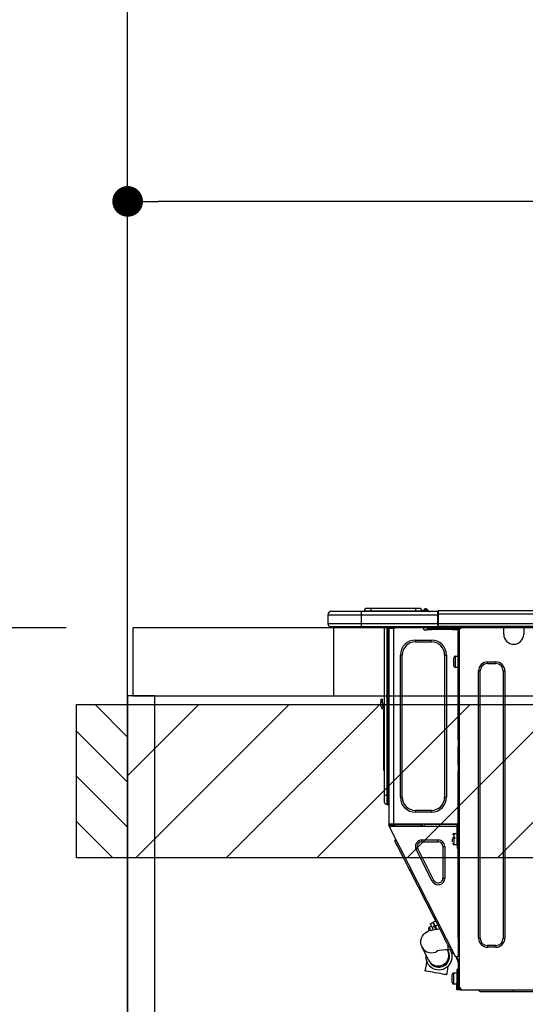
# Model space of a CAD drawing. Extents: x 163 to 26285, y 210 to 8610.
# Drawn here: x 15339 to 15636, y 2674 to 3252 of the extents above; entities that cross this region are included whole.
import ezdxf

# ---------------------------------------------------------------- set-up
doc = ezdxf.new("R2010")
doc.units = 0
doc.header["$LTSCALE"] = 50
doc.header["$MEASUREMENT"] = 0
doc.layers.get('0').update_dxf_attribs({"linetype": 'CONTINUOUS'})
for name, color, linetype in [('111-壁仕上', 3, 'CONTINUOUS'), ('122-扉', 6, 'CONTINUOUS'), ('126-甲板', 2, 'CONTINUOUS'), ('150-機器', 8, 'CONTINUOUS'), ('166-寸法B', 11, 'CONTINUOUS'), ('180-補助', 161, 'CONTINUOUS')]:
    doc.layers.add(name, color=color, linetype=linetype)
doc.styles.add('KH001', font='txt')
doc.dimstyles.new('KH1xx030', dxfattribs={"dimscale": 30, "dimtxt": 2, "dimasz": 0.6, "dimexe": 0.3, "dimexo": 1.2, "dimgap": 0.5, "dimtad": 3, "dimdec": 1, "dimdsep": 46, "dimlunit": 6, "dimtxsty": 'KH001', "dimblk": 'DOT', "dimcen": 1, "dimdle": 1, "dimclrd": 256, "dimclre": 256, "dimclrt": 256, "dimadec": 0, "dimazin": 0, "dimtfac": 1, "dimtdec": 1, "dimtix": 1, "dimtmove": 2, "dimatfit": 3, "dimldrblk": 'CLOSEDBLANK', "dimfxl": 1, "dimtolj": 1, "dimtzin": 0, "dimlwd": -1, "dimlwe": -1, "dimarcsym": 0})

# ---------------------------------------------------------------- blocks, each defined once
blk = doc.blocks.new('_Dot')
at = {"color": 0, "linetype": 'ByBlock', "lineweight": -2}
blk.add_line((-0.5, 0), (-1, 0), dxfattribs=at)
at = {"color": 0, "linetype": 'ByBlock', "const_width": 0.5}
blk.add_lwpolyline([(-0.25, 0, 1), (0.25, 0, 1)], format="xyb", close=True, dxfattribs=at)
blk = doc.blocks.new('*D85')
at = {"layer": '166-寸法B', "transparency": 16777216}
for p, q in [((16052.51, 2931.11), (16052.51, 3154.65)), ((16034.51, 3145.65), (15420.51, 3145.65)), ((15402.51, 3116.71), (15402.51, 3136.65))]:
    blk.add_line(p, q, dxfattribs=at)
at = {"layer": '166-寸法B', "transparency": 16777216, "xscale": 18, "yscale": 18, "zscale": 18, "rotation": 180}
blk.add_blockref('_Dot', (15402.51, 3145.65), dxfattribs=at)
at = {"layer": '166-寸法B', "transparency": 16777216, "xscale": 18, "yscale": 18, "zscale": 18}
blk.add_blockref('_Dot', (16052.51, 3145.65), dxfattribs=at)
at = {"layer": '166-寸法B', "transparency": 16777216, "insert": (15727.51, 3190.65), "char_height": 60, "attachment_point": 5, "style": 'KH001'}
blk.add_mtext('\\A1;650', dxfattribs=at)
blk = doc.blocks.new('_ClosedBlank')
at = {"color": 0, "linetype": 'ByBlock', "lineweight": -2}
for p, q in [((-1, 0.167), (0, 0)), ((-1, 0.167), (-1, -0.167)), ((0, 0), (-1, -0.167))]:
    blk.add_line(p, q, dxfattribs=at)
blk = doc.blocks.new('*D147')
at = {"layer": '166-寸法B', "transparency": 16777216}
for p, q in [((15366.51, 2895.11), (15036.69, 2895.11)), ((15045.69, 2053.11), (15045.69, 2877.11)), ((15366.51, 2035.11), (15036.69, 2035.11))]:
    blk.add_line(p, q, dxfattribs=at)
at = {"layer": '166-寸法B', "transparency": 16777216, "xscale": 18, "yscale": 18, "zscale": 18}
for p, rotation in [((15045.69, 2895.11), 90), ((15045.69, 2035.11), 270)]:
    blk.add_blockref('_Dot', p, dxfattribs=dict(at, rotation=rotation))
at = {"layer": '166-寸法B', "transparency": 16777216, "insert": (14995.66, 2465.11), "char_height": 60, "attachment_point": 5, "rotation": 90, "style": 'KH001'}
blk.add_mtext('\\A1;860(910)', dxfattribs=at)
blk = doc.blocks.new('*D148')
at = {"layer": '166-寸法B', "transparency": 16777216}
for p, q in [((15363.05, 3735.11), (15036.69, 3735.11)), ((15045.69, 2913.11), (15045.69, 3717.11)), ((15366.51, 2895.11), (15036.69, 2895.11))]:
    blk.add_line(p, q, dxfattribs=at)
at = {"layer": '166-寸法B', "transparency": 16777216, "xscale": 18, "yscale": 18, "zscale": 18}
for p, rotation in [((15045.69, 3735.11), 90), ((15045.69, 2895.11), 270)]:
    blk.add_blockref('_Dot', p, dxfattribs=dict(at, rotation=rotation))
at = {"layer": '166-寸法B', "transparency": 16777216, "insert": (14995.66, 3315.11), "char_height": 60, "attachment_point": 5, "rotation": 90, "style": 'KH001'}
blk.add_mtext('\\A1;840(790)', dxfattribs=at)
blk = doc.blocks.new('*D150')
at = {"layer": '166-寸法B', "transparency": 16777216}
for p, q in [((15363.05, 4435.11), (14901.69, 4435.11)), ((14910.69, 2053.11), (14910.69, 4417.11)), ((15366.51, 2035.11), (14901.69, 2035.11))]:
    blk.add_line(p, q, dxfattribs=at)
at = {"layer": '166-寸法B', "transparency": 16777216, "xscale": 18, "yscale": 18, "zscale": 18}
for p, rotation in [((14910.69, 4435.11), 90), ((14910.69, 2035.11), 270)]:
    blk.add_blockref('_Dot', p, dxfattribs=dict(at, rotation=rotation))
at = {"layer": '166-寸法B', "transparency": 16777216, "insert": (14861.88, 3235.11), "char_height": 60, "attachment_point": 5, "rotation": 90, "style": 'KH001'}
blk.add_mtext('\\A1;2,400', dxfattribs=at)

msp = doc.modelspace()

# ---------------------------------------------------------------- hatches: boundary and pattern name
at = {"layer": '180-補助'}
h = msp.add_hatch(dxfattribs=at)
h.set_pattern_fill('ANSI31', color=256, scale=150, style=0)
h.set_pattern_definition([(135, (470143.04, 2662.875), (13.25825215, 13.25825215), [])])
h.paths.add_polyline_path([(15402.51, 2760.11), (15372.51, 2760.11), (15372.51, 2850.11), (15402.51, 2850.11)])
h = msp.add_hatch(dxfattribs=at)
h.set_pattern_fill('ANSI31', color=13, scale=300, style=0)
h.set_pattern_definition([(45, (-384504.57, 15763.167), (-26.5165043, 26.5165043), [])])
h.paths.add_polyline_path([(15402.51, 2850.11), (17371.51, 2850.11), (17371.51, 2760.11), (15402.51, 2760.11)])

# ---------------------------------------------------------------- linework, layer by layer
at = {"layer": '111-壁仕上', "ltscale": 2}
msp.add_line((15402.51, 2035.11), (15402.51, 4435.11), dxfattribs=at)
at = {"layer": '122-扉', "color": 253}
msp.add_lwpolyline([(15418.51, 2855.11), (15402.51, 2855.11), (15402.51, 2185.11), (15418.51, 2185.11)], close=True, dxfattribs=at)
at = {"layer": '126-甲板'}
msp.add_line((15523.51, 2855.11), (15523.51, 2895.11), dxfattribs=at)
for points in [[(17371.51, 2895.11), (15405.51, 2895.11), (15405.51, 2855.11), (17371.51, 2855.11)], [(16052.51, 2895.11), (15405.51, 2895.11), (15405.51, 2855.11), (16052.51, 2855.11)]]:
    msp.add_lwpolyline(points, close=True, dxfattribs=at)
at = {"layer": '150-機器', "color": 13, "linetype": 'Continuous'}
for p, q in [((15539.56, 2904.81), (15521.93, 2904.81)), ((15521.93, 2904.81), (15521.93, 2904.81)), ((15539.56, 2904.81), (15539.56, 2902.85)), ((15584.59, 2904.81), (15539.56, 2904.81)), ((15545.24, 2905), (15541.32, 2905)), ((15541.32, 2905), (15541.32, 2904.81)), ((15541.32, 2904.81), (15541.32, 2905)), ((15545.24, 2906.57), (15542.89, 2906.57)), ((15545.24, 2906.57), (15545.24, 2905)), ((15571.38, 2906.57), (15545.24, 2906.57)), ((15571.38, 2905), (15545.24, 2905)), ((15545.24, 2905), (15545.24, 2904.81)), ((15573.73, 2906.57), (15571.38, 2906.57)), ((15571.38, 2906.57), (15571.38, 2905)), ((15575.29, 2905), (15571.38, 2905)), ((15571.38, 2905), (15571.38, 2904.81)), ((15575.29, 2905), (15575.29, 2904.81)), ((15576.27, 2905.1), (15576.27, 2905.05)), ((15576.27, 2904.81), (15576.27, 2905.1)), ((15576.27, 2905.05), (15576.27, 2904.81)), ((15577.45, 2906.22), (15577.45, 2906.28)), ((15577.56, 2906.28), (15577.45, 2906.28)), ((15577.45, 2906.22), (15577.6, 2906.22)), ((15577.57, 2905.62), (15577.45, 2906.22)), ((15577.74, 2904.86), (15577.45, 2904.81)), ((15577.56, 2906.28), (15577.57, 2906.27)), ((15577.57, 2906.27), (15577.58, 2906.25)), ((15577.74, 2904.86), (15577.57, 2905.62)), ((15577.58, 2906.25), (15577.6, 2906.22)), ((15577.6, 2906.22), (15578.69, 2904.86)), ((15578.69, 2904.86), (15577.74, 2904.86)), ((15578.33, 2905.9), (15578.33, 2905.91)), ((15578.35, 2905.89), (15578.33, 2905.9)), ((15578.37, 2905.86), (15578.35, 2905.89)), ((15578.85, 2905.25), (15578.37, 2905.86)), ((15578.74, 2904.81), (15578.69, 2904.86)), ((15578.85, 2905.25), (15578.86, 2905.24)), ((15578.86, 2905.24), (15579.26, 2904.92)), ((15584.59, 2904.91), (15584.59, 2904.8)), ((15584.59, 2904.91), (15584.59, 2903.24)), ((15584.59, 2904.81), (15584.59, 2904.91)), ((15584.59, 2904.81), (15584.59, 2904.81)), ((15584.59, 2904.81), (15584.59, 2902.85)), ((15584.59, 2904.71), (15584.59, 2904.64)), ((15584.59, 2902.85), (15584.59, 2904.32)), ((15584.89, 2905.2), (15584.89, 2905.2)), ((15584.89, 2903.24), (15584.89, 2905.2)), ((15938.7, 2905.2), (15584.89, 2905.2)), ((15519.98, 2902.85), (15539.56, 2902.85)), ((15519.98, 2902.85), (15519.98, 2897.46)), ((15519.98, 2902.85), (15519.98, 2902.85)), ((15519.98, 2902.85), (15519.98, 2897.46)), ((15539.56, 2902.85), (15539.56, 2897.46)), ((15539.56, 2902.85), (15584.59, 2902.85)), ((15584.89, 2903.24), (15584.59, 2903.24)), ((15584.59, 2903.24), (15584.59, 2896.58)), ((15584.59, 2897.46), (15584.59, 2902.85)), ((15584.89, 2897.46), (15584.89, 2903.24)), ((15938.7, 2903.24), (15584.89, 2903.24)), ((15539.56, 2897.46), (15519.98, 2897.46)), ((15519.98, 2897.46), (15519.98, 2897.46)), ((15521.45, 2896), (15539.56, 2896)), ((15521.45, 2896), (15521.45, 2896)), ((15534, 2895.41), (15533.42, 2896)), ((15534, 2895.41), (15537.51, 2895.41)), ((15539.56, 2897.46), (15539.56, 2896)), ((15584.59, 2897.46), (15539.56, 2897.46)), ((15539.56, 2896), (15584.59, 2896)), ((15539.78, 2895.94), (15539.78, 2896)), ((15553, 2896), (15553, 2796.82)), ((15554.86, 2796.82), (15554.86, 2896)), ((15555.25, 2896), (15555.25, 2796.82)), ((15555.84, 2896), (15555.84, 2895.31)), ((15556.33, 2895.31), (15555.84, 2895.31)), ((15555.84, 2895.31), (15555.84, 2894.83)), ((15555.84, 2894.83), (15555.84, 2894.82)), ((15555.84, 2894.83), (15555.84, 2779.98)), ((15558.67, 2894.82), (15555.84, 2894.82)), ((15556.33, 2896), (15556.33, 2895.31)), ((15556.33, 2894.82), (15556.33, 2895.31)), ((15556.55, 2896), (15556.56, 2894.82)), ((15558.67, 2894.82), (15558.77, 2894.83)), ((15558.77, 2779.98), (15558.77, 2894.83)), ((15559.16, 2896), (15559.16, 2895.31)), ((15576.3, 2894.23), (15576.3, 2896)), ((15577.77, 2893.74), (15576.79, 2893.74)), ((15581.19, 2894.82), (15578.26, 2894.82)), ((15578.26, 2894.82), (15578.26, 2894.23)), ((15578.26, 2894.23), (15581.19, 2894.23)), ((15581.19, 2894.23), (15581.19, 2894.82)), ((15593.04, 2894.82), (15581.19, 2894.82)), ((15593.04, 2894.23), (15581.19, 2894.23)), ((15584.59, 2896.58), (15584.59, 2897.46)), ((15584.59, 2896.58), (15584.59, 2896)), ((15939, 2896), (15584.59, 2896)), ((15938.7, 2897.46), (15584.89, 2897.46)), ((15593.04, 2894.82), (15593.04, 2894.23)), ((15595.98, 2894.82), (15593.04, 2894.82)), ((15593.04, 2894.23), (15595.98, 2894.23)), ((15595.98, 2894.23), (15595.98, 2894.82)), ((15596.56, 2893.74), (15596.47, 2893.74)), ((15597.05, 2894.82), (15596.56, 2894.82)), ((15596.56, 2894.82), (15596.56, 2892.86)), ((15596.56, 2892.86), (15597.05, 2892.86)), ((15596.56, 2829.32), (15596.56, 2892.86)), ((15597.05, 2894.82), (15597.64, 2894.82)), ((15597.05, 2894.82), (15597.05, 2683.55)), ((15598.62, 2895.8), (15598.62, 2896)), ((15623.19, 2895.31), (15623.19, 2896)), ((15634.94, 2895.31), (15623.19, 2895.31)), ((15623.19, 2891.39), (15623.19, 2895.31)), ((15623.78, 2895.9), (15623.78, 2896)), ((15634.35, 2895.9), (15623.78, 2895.9)), ((15634.35, 2896), (15634.35, 2895.9)), ((15634.94, 2896), (15634.94, 2895.31)), ((15634.94, 2895.31), (15634.94, 2891.39)), ((15571.4, 2886.89), (15571.4, 2887.97)), ((15571.4, 2887.97), (15580.8, 2887.97)), ((15571.4, 2886.89), (15580.8, 2886.89)), ((15580.8, 2886.89), (15580.8, 2887.97)), ((15563.67, 2879.16), (15562.59, 2879.16)), ((15562.59, 2795.65), (15562.59, 2879.16)), ((15563.67, 2795.65), (15563.67, 2879.16)), ((15588.53, 2879.16), (15588.53, 2795.65)), ((15588.53, 2879.16), (15589.61, 2879.16)), ((15589.61, 2879.16), (15589.61, 2795.65)), ((15593.92, 2872.89), (15593.92, 2877.59)), ((15594.9, 2878.57), (15596.56, 2878.57)), ((15594.9, 2875.24), (15594.9, 2878.57)), ((15594.9, 2871.91), (15594.9, 2875.24)), ((15613.7, 2875.14), (15618.59, 2875.14)), ((15613.7, 2874.16), (15613.7, 2875.14)), ((15618.59, 2874.16), (15618.59, 2875.14)), ((15596.56, 2871.91), (15594.9, 2871.91)), ((15608.41, 2712.82), (15608.41, 2869.86)), ((15609.39, 2869.86), (15608.41, 2869.86)), ((15609.39, 2712.82), (15609.39, 2869.86)), ((15613.7, 2874.16), (15618.59, 2874.16)), ((15622.9, 2869.86), (15623.88, 2869.86)), ((15622.9, 2869.86), (15622.9, 2712.82)), ((15623.88, 2869.86), (15623.88, 2712.82)), ((15551.04, 2853.21), (15551.04, 2851.25)), ((15551.04, 2853.21), (15552.02, 2853.21)), ((15552.02, 2851.25), (15552.02, 2853.21)), ((15552.02, 2851.25), (15551.04, 2851.25)), ((15551.04, 2849.3), (15551.04, 2851.25)), ((15552.02, 2851.25), (15552.02, 2849.3)), ((15552.68, 2847.29), (15552.68, 2813.53)), ((15552.86, 2848.96), (15553, 2849.62)), ((15597.05, 2829.32), (15596.56, 2829.32)), ((15596.56, 2829.32), (15596.56, 2827.37)), ((15596.56, 2827.37), (15597.05, 2827.37)), ((15596.56, 2827.37), (15596.56, 2826.88)), ((15596.56, 2826.88), (15597.05, 2826.88)), ((15596.56, 2826.88), (15596.56, 2825.9)), ((15597.05, 2825.9), (15596.56, 2825.9)), ((15596.56, 2825.9), (15596.56, 2825.41)), ((15597.05, 2825.41), (15596.56, 2825.41)), ((15596.56, 2814.64), (15596.56, 2825.41)), ((15552.68, 2813.53), (15552.68, 2811.58)), ((15553, 2813.53), (15552.68, 2813.53)), ((15552.68, 2811.58), (15553, 2811.58)), ((15597.05, 2814.64), (15596.56, 2814.64)), ((15596.56, 2814.64), (15596.56, 2814.15)), ((15596.56, 2814.15), (15597.05, 2814.15)), ((15596.56, 2814.15), (15596.56, 2813.17)), ((15597.05, 2813.17), (15596.56, 2813.17)), ((15596.56, 2813.17), (15596.56, 2812.68)), ((15597.05, 2812.68), (15596.56, 2812.68)), ((15596.56, 2812.68), (15596.56, 2810.72)), ((15596.56, 2810.72), (15597.05, 2810.72)), ((15596.56, 2779.49), (15596.56, 2810.72)), ((15553, 2796.82), (15553, 2793.3)), ((15553, 2796.82), (15554.86, 2796.82)), ((15554.86, 2791.44), (15554.86, 2796.82)), ((15554.86, 2796.82), (15555.25, 2796.82)), ((15555.25, 2796.82), (15555.25, 2791.44)), ((15555.25, 2796.82), (15555.84, 2796.82)), ((15563.67, 2795.65), (15562.59, 2795.65)), ((15588.53, 2795.65), (15589.61, 2795.65)), ((15554.86, 2791.44), (15555.25, 2791.44)), ((15580.8, 2787.91), (15571.4, 2787.91)), ((15571.4, 2787.91), (15571.4, 2786.84)), ((15580.8, 2787.91), (15580.8, 2786.84)), ((15580.8, 2786.84), (15571.4, 2786.84)), ((15555.84, 2779.98), (15558.77, 2779.98)), ((15555.84, 2779.98), (15555.84, 2779.49)), ((15555.84, 2779.49), (15556.33, 2779.49)), ((15555.84, 2779), (15555.84, 2779.49)), ((15555.84, 2779), (15556.03, 2778.63)), ((15556.46, 2778.85), (15556.03, 2778.63)), ((15556.03, 2778.63), (15556.07, 2778.54)), ((15556.07, 2778.54), (15556.11, 2778.46)), ((15556.11, 2778.46), (15556.15, 2778.39)), ((15556.15, 2778.39), (15556.18, 2778.32)), ((15556.18, 2778.32), (15556.21, 2778.27)), ((15556.21, 2778.27), (15556.23, 2778.23)), ((15556.23, 2778.23), (15556.24, 2778.2)), ((15556.24, 2778.2), (15556.25, 2778.19)), ((15556.25, 2778.19), (15556.68, 2778.42)), ((15595.2, 2701.74), (15556.25, 2778.19)), ((15556.33, 2779.49), (15556.33, 2779.98)), ((15556.33, 2779.12), (15556.33, 2779.49)), ((15556.71, 2778.42), (15556.33, 2779.18)), ((15556.33, 2779.12), (15556.46, 2778.85)), ((15556.51, 2778.77), (15556.46, 2778.85)), ((15556.55, 2778.68), (15556.51, 2778.77)), ((15556.59, 2778.61), (15556.55, 2778.68)), ((15556.62, 2778.54), (15556.59, 2778.61)), ((15556.65, 2778.49), (15556.62, 2778.54)), ((15556.67, 2778.45), (15556.65, 2778.49)), ((15556.68, 2778.42), (15556.67, 2778.45)), ((15595.88, 2778.42), (15556.68, 2778.42)), ((15556.68, 2778.42), (15556.68, 2778.42)), ((15556.81, 2779.3), (15556.81, 2779.98)), ((15557.26, 2778.42), (15556.81, 2779.3)), ((15557.04, 2779.98), (15557.06, 2778.97)), ((15557.06, 2778.97), (15557.36, 2778.42)), ((15557.84, 2779.16), (15557.82, 2779.98)), ((15558.24, 2778.42), (15557.84, 2779.16)), ((15558.02, 2779.98), (15558.03, 2779.21)), ((15558.03, 2779.21), (15558.45, 2778.42)), ((15558.77, 2779.98), (15596.49, 2779.98)), ((15559.01, 2779.47), (15559, 2779.98)), ((15559.57, 2778.42), (15559.01, 2779.47)), ((15559.03, 2779.98), (15559.03, 2779.95)), ((15559.03, 2779.95), (15559.03, 2779.84)), ((15559.03, 2779.84), (15559.03, 2779.76)), ((15559.03, 2779.76), (15559.04, 2779.71)), ((15559.04, 2779.71), (15559.04, 2779.69)), ((15559.04, 2779.69), (15559.32, 2779.69)), ((15559.32, 2779.71), (15559.33, 2779.76)), ((15559.32, 2779.69), (15559.32, 2779.71)), ((15559.32, 2779.69), (15560.4, 2779.69)), ((15559.33, 2779.84), (15559.34, 2779.95)), ((15559.33, 2779.76), (15559.33, 2779.84)), ((15559.34, 2779.95), (15559.34, 2779.98)), ((15560.4, 2779.69), (15560.41, 2779.98)), ((15560.4, 2779.69), (15572.77, 2779.69)), ((15572.77, 2779.69), (15572.78, 2779.98)), ((15572.77, 2779.69), (15573.85, 2779.69)), ((15573.84, 2779.98), (15573.85, 2779.95)), ((15573.85, 2779.95), (15573.85, 2779.84)), ((15573.85, 2779.84), (15573.85, 2779.76)), ((15573.85, 2779.76), (15573.85, 2779.71)), ((15573.85, 2779.71), (15573.85, 2779.69)), ((15573.85, 2779.69), (15574.14, 2779.69)), ((15574.14, 2779.76), (15574.15, 2779.84)), ((15574.14, 2779.71), (15574.14, 2779.76)), ((15574.14, 2779.69), (15574.14, 2779.71)), ((15574.15, 2779.84), (15574.16, 2779.95)), ((15574.16, 2779.95), (15574.16, 2779.98)), ((15574.6, 2779.98), (15574.58, 2778.42)), ((15575.56, 2778.42), (15575.58, 2779.98)), ((15576.79, 2778.42), (15576.81, 2779.69)), ((15595.51, 2779.69), (15576.81, 2779.69)), ((15595.51, 2779.98), (15595.51, 2779.69)), ((15595.51, 2779.69), (15596.49, 2779.69)), ((15595.88, 2767.65), (15595.88, 2779.49)), ((15595.88, 2779.49), (15596.56, 2779.49)), ((15596.37, 2779), (15596.37, 2767.65)), ((15597.05, 2779), (15596.37, 2779)), ((15596.56, 2778.42), (15596.37, 2778.42)), ((15596.46, 2781.65), (15596.49, 2779.69)), ((15596.56, 2781.65), (15596.46, 2781.65)), ((15596.49, 2779.69), (15596.56, 2779.69)), ((15596.49, 2779.69), (15596.5, 2779.49)), ((15596.51, 2779), (15596.52, 2778.42)), ((15597.05, 2778.42), (15596.56, 2778.42)), ((15596.56, 2778.42), (15596.56, 2776.46)), ((15596.56, 2776.46), (15597.05, 2776.46)), ((15596.56, 2712.96), (15596.56, 2776.46)), ((15559.38, 2769.89), (15559.81, 2771.21)), ((15575.25, 2769.51), (15575.25, 2770.58)), ((15575.25, 2770.58), (15584.75, 2770.58)), ((15584.75, 2769.51), (15584.75, 2770.58)), ((15593.23, 2771.95), (15594.7, 2771.95)), ((15594.7, 2771.46), (15593.23, 2771.46)), ((15593.23, 2769.46), (15593.23, 2771.07)), ((15594.21, 2774.4), (15595.88, 2774.4)), ((15594.21, 2767.74), (15594.21, 2774.4)), ((15596.37, 2773.03), (15596.56, 2773.03)), ((15559.47, 2769.72), (15559.38, 2769.89)), ((15559.74, 2769.19), (15559.47, 2769.72)), ((15560.18, 2768.32), (15559.74, 2769.19)), ((15560.79, 2767.13), (15560.18, 2768.32)), ((15561.55, 2765.63), (15560.79, 2767.13)), ((15562.45, 2763.87), (15561.55, 2765.63)), ((15572.75, 2765.42), (15571.79, 2764.94)), ((15581.29, 2746.3), (15571.79, 2764.94)), ((15582.25, 2746.79), (15572.75, 2765.42)), ((15575.25, 2769.51), (15584.75, 2769.51)), ((15587.56, 2766.7), (15587.56, 2748.07)), ((15587.56, 2766.7), (15588.63, 2766.7)), ((15588.63, 2766.7), (15588.63, 2748.07)), ((15595.88, 2767.74), (15594.21, 2767.74)), ((15596.37, 2767.65), (15595.88, 2767.65)), ((15595.88, 2767.65), (15595.88, 2765.69)), ((15595.88, 2765.69), (15596.37, 2765.69)), ((15596.56, 2769.11), (15596.37, 2769.11)), ((15596.37, 2765.69), (15596.37, 2767.65)), ((15563.46, 2761.88), (15562.45, 2763.87)), ((15564.57, 2759.7), (15563.46, 2761.88)), ((15565.76, 2757.36), (15564.57, 2759.7)), ((15567, 2754.93), (15565.76, 2757.36)), ((15568.27, 2752.45), (15567, 2754.93)), ((15568.27, 2752.45), (15569.14, 2752.89)), ((15582.4, 2724.71), (15568.27, 2752.45)), ((15587.56, 2748.07), (15588.63, 2748.07)), ((15582.25, 2746.79), (15581.29, 2746.3)), ((15582.4, 2724.71), (15583.27, 2725.15)), ((15583.67, 2722.23), (15582.4, 2724.71)), ((15579.53, 2719.35), (15580.75, 2719.97)), ((15579.55, 2719.31), (15579.53, 2719.35)), ((15579.71, 2719), (15579.55, 2719.31)), ((15580.01, 2718.4), (15579.71, 2719)), ((15580.06, 2721.32), (15581.46, 2722.03)), ((15580.06, 2721.32), (15580.14, 2721.16)), ((15580.14, 2721.16), (15580.37, 2720.71)), ((15580.37, 2720.71), (15580.75, 2719.98)), ((15580.75, 2719.98), (15581.23, 2719.02)), ((15582.63, 2719.73), (15581.23, 2719.02)), ((15581.23, 2719.02), (15581.85, 2717.81)), ((15581.46, 2722.03), (15581.54, 2721.88)), ((15581.54, 2721.88), (15581.77, 2721.42)), ((15581.77, 2721.42), (15582.14, 2720.69)), ((15581.89, 2722.25), (15583.29, 2722.96)), ((15581.97, 2722.1), (15581.89, 2722.25)), ((15582.21, 2721.64), (15581.97, 2722.1)), ((15582.14, 2720.69), (15582.63, 2719.73)), ((15582.58, 2720.91), (15582.21, 2721.64)), ((15583.06, 2719.96), (15582.58, 2720.91)), ((15583.47, 2718.09), (15582.63, 2719.73)), ((15584.46, 2720.67), (15583.06, 2719.96)), ((15583.06, 2719.96), (15583.98, 2718.16)), ((15583.24, 2718.54), (15583.67, 2718.76)), ((15584.91, 2719.79), (15583.67, 2722.23)), ((15586.09, 2717.46), (15584.91, 2719.79)), ((15574.64, 2711.6), (15574.97, 2712.91)), ((15574.97, 2712.91), (15575.52, 2714.03)), ((15575.52, 2714.03), (15576.21, 2714.98)), ((15576.21, 2714.98), (15577, 2715.75)), ((15577, 2715.75), (15577.85, 2716.37)), ((15577.85, 2716.37), (15578.74, 2716.86)), ((15578.74, 2716.86), (15579.73, 2717.26)), ((15579.2, 2717.84), (15579.1, 2718.03)), ((15579.32, 2717.59), (15579.2, 2717.84)), ((15579.5, 2717.25), (15579.32, 2717.59)), ((15579.53, 2717.18), (15579.5, 2717.25)), ((15579.73, 2717.26), (15580.99, 2717.63)), ((15580.43, 2717.58), (15580.01, 2718.4)), ((15580.47, 2717.5), (15580.43, 2717.58)), ((15580.99, 2717.63), (15582.69, 2717.98)), ((15582.69, 2717.98), (15584.35, 2718.21)), ((15584.35, 2718.21), (15585.65, 2718.34)), ((15587.21, 2715.28), (15586.09, 2717.46)), ((15588.22, 2713.28), (15587.21, 2715.28)), ((15589.12, 2711.52), (15588.22, 2713.28)), ((15597.05, 2712.96), (15596.56, 2712.96)), ((15596.56, 2712.96), (15596.56, 2702.19)), ((15609.39, 2712.82), (15608.41, 2712.82)), ((15622.9, 2712.82), (15623.88, 2712.82)), ((15574.57, 2710.14), (15574.64, 2711.6)), ((15574.8, 2708.81), (15574.57, 2710.14)), ((15575.27, 2707.63), (15574.8, 2708.81)), ((15579.16, 2699.88), (15575.27, 2707.63)), ((15589.88, 2710.03), (15589.12, 2711.52)), ((15590.49, 2708.84), (15589.88, 2710.03)), ((15590.93, 2707.97), (15590.49, 2708.84)), ((15590.66, 2705.92), (15590.66, 2708.49)), ((15591.2, 2707.44), (15590.93, 2707.97)), ((15591.29, 2707.26), (15591.2, 2707.44)), ((15591.29, 2707.26), (15592.61, 2706.83)), ((15613.7, 2708.51), (15613.7, 2707.53)), ((15618.59, 2708.51), (15613.7, 2708.51)), ((15618.59, 2707.53), (15613.7, 2707.53)), ((15618.59, 2708.51), (15618.59, 2707.53)), ((15590.26, 2705.92), (15590.44, 2705.55)), ((15590.44, 2705.55), (15590.51, 2705.41)), ((15590.51, 2705.41), (15590.58, 2705.29)), ((15590.58, 2705.29), (15590.63, 2705.18)), ((15590.63, 2705.18), (15590.67, 2705.09)), ((15593.07, 2705.92), (15590.66, 2705.92)), ((15590.67, 2705.09), (15590.71, 2705.03)), ((15590.71, 2705.03), (15590.73, 2704.98)), ((15590.73, 2704.98), (15590.75, 2704.95)), ((15590.75, 2704.95), (15590.75, 2704.94)), ((15592, 2705.87), (15591.97, 2705.92)), ((15592.44, 2705), (15592, 2705.87)), ((15592.71, 2704.47), (15592.44, 2705)), ((15592.8, 2704.3), (15592.71, 2704.47)), ((15592.8, 2704.3), (15594.12, 2703.87)), ((15595.2, 2701.74), (15596.07, 2702.19)), ((15595.2, 2701.74), (15595.21, 2701.74)), ((15595.21, 2701.74), (15595.22, 2701.71)), ((15595.22, 2701.71), (15595.24, 2701.67)), ((15595.24, 2701.67), (15595.27, 2701.62)), ((15595.27, 2701.62), (15595.3, 2701.55)), ((15595.3, 2701.55), (15595.34, 2701.47)), ((15595.34, 2701.47), (15595.38, 2701.39)), ((15595.38, 2701.39), (15595.42, 2701.31)), ((15595.42, 2701.31), (15595.86, 2701.53)), ((15596.56, 2699.07), (15595.42, 2701.31)), ((15595.64, 2701.96), (15595.64, 2701.97)), ((15595.65, 2701.93), (15595.64, 2701.96)), ((15595.67, 2701.89), (15595.65, 2701.93)), ((15595.7, 2701.84), (15595.67, 2701.89)), ((15595.74, 2701.77), (15595.7, 2701.84)), ((15595.77, 2701.7), (15595.74, 2701.77)), ((15595.82, 2701.62), (15595.77, 2701.7)), ((15595.86, 2701.53), (15595.82, 2701.62)), ((15597.05, 2699.19), (15595.86, 2701.53)), ((15596.07, 2702.19), (15596.56, 2702.19)), ((15596.56, 2702.19), (15597.05, 2702.19)), ((15577.17, 2693.57), (15577.51, 2695.46)), ((15577.51, 2695.46), (15577.83, 2697.26)), ((15577.83, 2697.26), (15578.11, 2698.85)), ((15579.23, 2699.74), (15579.16, 2699.88)), ((15579.29, 2699.61), (15579.23, 2699.74)), ((15579.35, 2699.51), (15579.29, 2699.61)), ((15579.39, 2699.42), (15579.35, 2699.51)), ((15579.42, 2699.36), (15579.39, 2699.42)), ((15579.45, 2699.31), (15579.42, 2699.36)), ((15579.46, 2699.28), (15579.45, 2699.31)), ((15579.47, 2699.27), (15579.46, 2699.28)), ((15590.5, 2696.37), (15590.27, 2695.05)), ((15596.56, 2698.53), (15596.56, 2699.07)), ((15597.05, 2698.53), (15596.56, 2698.53)), ((15596.56, 2698.53), (15596.56, 2698.04)), ((15597.05, 2698.04), (15596.56, 2698.04)), ((15596.56, 2698.04), (15596.56, 2696.08)), ((15596.56, 2696.08), (15597.05, 2696.08)), ((15596.56, 2696.08), (15596.56, 2685.02)), ((15577.19, 2693.57), (15577.17, 2693.57)), ((15577.47, 2693.52), (15577.19, 2693.57)), ((15578.09, 2693.41), (15577.47, 2693.52)), ((15579.02, 2693.25), (15578.09, 2693.41)), ((15580.2, 2693.04), (15579.02, 2693.25)), ((15581.57, 2692.79), (15580.2, 2693.04)), ((15583.05, 2692.53), (15581.57, 2692.79)), ((15584.54, 2692.26), (15583.05, 2692.53)), ((15585.97, 2692.01), (15584.54, 2692.26)), ((15587.25, 2691.78), (15585.97, 2692.01)), ((15588.3, 2691.59), (15587.25, 2691.78)), ((15589.07, 2691.45), (15588.3, 2691.59)), ((15589.51, 2691.38), (15589.07, 2691.45)), ((15589.61, 2691.36), (15589.51, 2691.38)), ((15589.94, 2693.24), (15589.61, 2691.36)), ((15590.27, 2695.05), (15589.94, 2693.24)), ((15593.04, 2686.78), (15593.04, 2691.48)), ((15594.02, 2692.46), (15595.68, 2692.46)), ((15594.02, 2689.13), (15594.02, 2692.46)), ((15596.27, 2694.42), (15595.68, 2694.42)), ((15595.68, 2694.42), (15595.68, 2686.58)), ((15596.27, 2686.58), (15596.27, 2694.42)), ((15596.27, 2691.09), (15596.56, 2691.09)), ((15594.02, 2685.8), (15594.02, 2689.13)), ((15595.68, 2685.8), (15594.02, 2685.8)), ((15595.68, 2686.58), (15596.27, 2686.58)), ((15595.68, 2682.47), (15595.68, 2686.58)), ((15596.56, 2687.17), (15596.27, 2687.17)), ((15596.56, 2686.98), (15596.27, 2686.98)), ((15596.27, 2686.58), (15596.27, 2683.06)), ((15596.27, 2686.39), (15596.56, 2686.39)), ((15597.05, 2685.02), (15596.56, 2685.02)), ((15596.56, 2685.02), (15596.56, 2683.06)), ((15597.64, 2682.47), (15595.68, 2682.47)), ((15597.64, 2683.06), (15596.27, 2683.06)), ((15597.05, 2683.06), (15597.05, 2683.55)), ((15597.64, 2683.55), (15597.05, 2683.55)), ((15598.13, 2683.06), (15597.64, 2683.06)), ((15597.64, 2683.06), (15597.64, 2682.47)), ((15597.64, 2682.47), (15598.13, 2682.47)), ((15598.13, 2683.06), (15598.13, 2682.47)), ((15598.13, 2682.47), (16016.56, 2682.47)), ((15609.19, 2681.49), (15608.21, 2682.47)), ((15609.19, 2681.49), (15628.77, 2681.49)), ((15628.77, 2681.49), (15628.77, 2682.47)), ((15628.77, 2681.49), (15651.88, 2681.49))]:
    msp.add_line(p, q, dxfattribs=at)
for points in [[(15578.86, 2905.24), (15578.94, 2905.13), (15578.98, 2905.04), (15578.99, 2904.96), (15578.98, 2904.9), (15578.93, 2904.85), (15578.91, 2904.84)], [(15557.84, 2779.16), (15557.74, 2779.14), (15557.64, 2779.11), (15557.55, 2779.09), (15557.46, 2779.07), (15557.38, 2779.05), (15557.31, 2779.03), (15557.24, 2779.01), (15557.18, 2778.99), (15557.13, 2778.98), (15557.1, 2778.97), (15557.07, 2778.97), (15557.06, 2778.97), (15557.06, 2778.97)], [(15559.01, 2779.47), (15559, 2779.47), (15558.98, 2779.46), (15558.94, 2779.45), (15558.89, 2779.44), (15558.82, 2779.42), (15558.75, 2779.4), (15558.66, 2779.37), (15558.56, 2779.35), (15558.45, 2779.32), (15558.34, 2779.29), (15558.22, 2779.26), (15558.1, 2779.23), (15558.03, 2779.21)]]:
    msp.add_lwpolyline(points, dxfattribs=at)
at = {"layer": '150-機器', "color": 253, "linetype": 'Continuous'}
msp.add_lwpolyline([(15402.51, 2760.11), (15372.51, 2760.11), (15372.51, 2850.11), (15402.51, 2850.11)], close=True, dxfattribs=at)
at = {"layer": '150-機器', "color": 13, "linetype": 'Continuous'}
for centre, radius, start, end in [((15521.93, 2902.85), 1.96, 90, 179.99996), ((15521.93, 2902.85), 1.96, 90, 179.99996), ((15542.89, 2905), 1.57, 90, 179.99996), ((15542.89, 2905), 1.57, 90, 179.99996), ((15573.73, 2905), 1.57, 0.00004, 90), ((15575.27, 2905.98), 1.17, 271.18866, 337.97569), ((15575.27, 2905.98), 1.17, 271.18894, 337.97569), ((15575.39, 2905.1), 0.879, 340.416, 359.93707), ((15577.45, 2905.1), 1.17, 90, 180), ((15577.44, 2905.05), 1.17, 89.9198, 179.91994), ((15577.45, 2905.1), 1.18, 157.97978, 179.99862), ((15577.45, 2905.1), 1.18, 157.97978, 179.99862), ((15577.36, 2905.17), 1.07, 97.03222, 160.02361), ((15577.41, 2905.18), 1.09, 99.43006, 162.79953), ((15577.56, 2905.3), 0.979, 38.65981, 90), ((15577.61, 2905.25), 0.973, 38.69507, 90.29978), ((15578.7, 2903.89), 0.977, 77.42155, 90.2606), ((15579.17, 2905.9), 1.1, 256.26055, 269.99423), ((15579.77, 2905.98), 1.17, 243.84661, 270), ((15584.89, 2904.91), 0.294, 90, 179.99996), ((15584.89, 2904.91), 0.294, 90, 179.99996), ((15584.89, 2904.91), 0.294, 90, 179.99996), ((15584.89, 2904.91), 0.294, 90, 179.99996), ((15521.45, 2897.46), 1.47, 179.99996, 270), ((15521.45, 2897.46), 1.47, 179.99996, 270), ((15558.67, 2895.31), 0.49, 281.53696, 0), ((15576.79, 2894.23), 0.49, 180, 270), ((15577.77, 2894.23), 0.49, 270, 0), ((15583.44, 2894.23), 1.96, 17.4576, 64.15807), ((15587.99, 2895.94), 3.46, 153.84248, 169.28875), ((15596.47, 2894.23), 0.49, 180, 270), ((15597.64, 2895.8), 0.979, 270, 0), ((15571.4, 2879.16), 8.81, 90, 180), ((15571.4, 2879.16), 7.73, 90, 180), ((15580.8, 2879.16), 8.81, 360, 90), ((15580.8, 2879.16), 7.73, 360, 90), ((15629.07, 2891.39), 5.87, 180, 0), ((15594.9, 2877.59), 0.979, 90, 180), ((15613.7, 2869.86), 5.29, 90, 180), ((15618.59, 2869.86), 5.29, 360, 90), ((15594.9, 2872.89), 0.979, 180, 270), ((15613.7, 2869.86), 4.31, 90, 180), ((15618.59, 2869.86), 4.31, 360, 90), ((15553, 2849.3), 1.96, 180, 270), ((15553, 2849.3), 0.979, 180, 270), ((15560.71, 2847.29), 8.03, 168, 172.38982), ((15571.4, 2795.65), 8.81, 180, 270), ((15571.4, 2795.65), 7.73, 180, 270), ((15580.8, 2795.65), 7.73, 270, 0), ((15580.8, 2795.65), 8.81, 270, 0), ((15554.86, 2793.3), 1.86, 180, 270), ((15555.25, 2790.85), 0.587, 0, 90), ((15575.25, 2766.7), 3.88, 90, 207), ((15584.75, 2766.7), 3.88, 0, 90), ((15594.21, 2773.42), 0.979, 90, 180), ((15575.25, 2766.7), 2.81, 90, 207), ((15584.75, 2766.7), 2.81, 0, 90), ((15594.21, 2768.72), 0.979, 180, 270), ((15584.75, 2748.07), 3.88, 207, 0), ((15584.75, 2748.07), 2.81, 207, 0), ((15579.97, 2718.47), 0.979, 117, 207), ((15613.7, 2712.82), 5.29, 180, 270), ((15613.7, 2712.82), 4.31, 180, 270), ((15618.59, 2712.82), 5.29, 270, 0), ((15618.59, 2712.82), 4.31, 270, 0), ((15580.84, 2710.51), 6.28, 206.71858, 304.68301), ((15585.2, 2702.07), 7.78, 171.76018, 27), ((15589.68, 2677.56), 28.38, 88.00397, 101.66948), ((15584.94, 2702.8), 6.15, 339.13504, 26.60481), ((15585.11, 2702.11), 6.31, 339.79625, 26.68591), ((15584.76, 2702.81), 6.32, 207.55417, 339.66115), ((15585.11, 2702.11), 6.31, 206.68591, 339.79625), ((15594.02, 2691.48), 0.979, 90, 180), ((15594.02, 2686.78), 0.979, 180, 270), ((15597.64, 2683.06), 0.49, 0, 90)]:
    msp.add_arc(centre, radius, start, end, dxfattribs=at)
at = {"layer": '180-補助', "color": 13}
msp.add_lwpolyline([(15402.51, 2850.11), (17371.51, 2850.11), (17371.51, 2760.11), (15402.51, 2760.11)], close=True, dxfattribs=at)

# ---------------------------------------------------------------- dimensions: what is measured, and where the dimension line sits
at = {"layer": '166-寸法B'}
for base, p1, p2, angle, picture, middle in [((14910.69, 4435.11), (15402.51, 2035.11), (15399.05, 4435.11), 90, '*D150', (14861.88, 3235.11)), ((15402.51, 3145.65), (16052.51, 2895.11), (15402.51, 3152.71), 180, '*D85', (15727.51, 3190.65))]:
    dim = msp.add_linear_dim(base=base, p1=p1, p2=p2, angle=angle, dimstyle='KH1xx030', dxfattribs=at)
    dim.commit()
    dim.dimension.update_dxf_attribs({"geometry": picture, "text_midpoint": middle})
for base, p1, p2, override, picture, middle in [((15045.69, 3735.11), (15402.51, 2895.11), (15399.05, 3735.11), {"dimpost": '(790)'}, '*D148', (14995.66, 3315.11)), ((15045.69, 2895.11), (15402.51, 2035.11), (15402.51, 2895.11), {"dimpost": '(910)'}, '*D147', (14995.66, 2465.11))]:
    dim = msp.add_linear_dim(base=base, p1=p1, p2=p2, angle=90, dimstyle='KH1xx030', override=override, dxfattribs=at)
    dim.commit()
    dim.dimension.update_dxf_attribs({"geometry": picture, "text_midpoint": middle})

doc.saveas('drawing.dxf')
